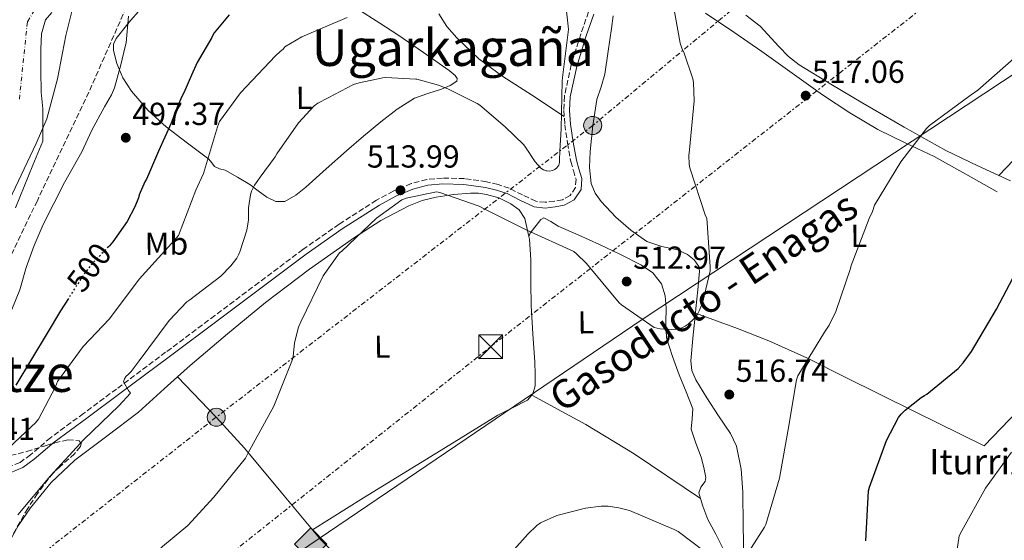
# Model space of a CAD drawing. Units: metres. Extents: x 617326 to 620781, y 4750249 to 4752627.
# Drawn here: x 619399 to 619709, y 4750989 to 4751153 of the extents above; entities that cross this region are included whole.
import ezdxf
from ezdxf.enums import TextEntityAlignment as Align

# ---------------------------------------------------------------- set-up
doc = ezdxf.new("R2010")
doc.units = ezdxf.units.M
doc.header["$MEASUREMENT"] = 0
for name, pattern in [('DGN Style 3', [2.435890702152634, 1.739921930109024, -0.6959687720436097]), ('DGN Style 4', [2.7856150101045474, 1.391937544087219, -0.6959687720436097, 0.001739921930109024, -0.6959687720436097]), ('DGN Style 5', [1.217945351076317, 0.5219765790327072, -0.6959687720436097]), ('DGN Style 7', [3.4798438602180486, 1.565929737098122, -0.6959687720436097, 0.5219765790327072, -0.6959687720436097])]:
    doc.linetypes.add(name, pattern=pattern)
for name, color, linetype, lineweight in [('Camino', 7, 'DGN Style 3', 0), ('Cauce permanente', 151, 'Continuous', 13), ('Cauce permanente (área)', 142, 'Continuous', 13), ('Cota de curva de nivel directora', 7, 'Continuous', 0), ('Cota de punto acotado terreno', 7, 'Continuous', 0), ('Curva de nivel directora', 30, 'Continuous', 30), ('Curva de nivel directora no vista', 30, 'DGN Style 5', 30), ('Curva de nivel intermedia', 30, 'Continuous', 0), ('Depósito de agua a nivel', 4, 'Continuous', 0), ('Eje cauce permanente (área)', 70, 'DGN Style 4', 0), ('Etiqueta de uso rústico', 92, 'Continuous', 0), ('Gasoducto', 7, 'Continuous', 13), ('Límite de Concejo', 7, 'Continuous', 0), ('Línea de cambio de uso (parcela vista)', 92, 'Continuous', 0), ('Línea eléctrica', 6, 'DGN Style 7', 0), ('Margen derecho', 7, 'Continuous', 0), ('Poste tendido eléctrico', 7, 'Continuous', 0), ('Punto acotado terreno (símbolo)', 7, 'Continuous', 0), ('Registro Gasoducto', 7, 'Continuous', 0), ('Texto de Fuente', 4, 'Continuous', 0), ('Texto de Gasoducto', 7, 'Continuous', 0), ('Texto de rotulación de espacio menor sin especificar', 7, 'Continuous', 0), ('Texto de Área (paraje) menor', 7, 'Continuous', 0), ('Torre eléctrica', 7, 'Continuous', 0), ('Transformador', 7, 'Continuous', 0), ('Zona arbolada', 92, 'DGN Style 3', 0)]:
    doc.layers.add(name, color=color, linetype=linetype, lineweight=lineweight)
doc.styles.add('Style-Arial', font='arial.ttf')

# ---------------------------------------------------------------- blocks, each defined once
blk = doc.blocks.new('5PATER')
at = {"layer": 'Punto acotado terreno (símbolo)', "linetype": 'Continuous', "lineweight": 0}
h = blk.add_hatch(color=51, dxfattribs=at)
edge = h.paths.add_edge_path()
edge.add_ellipse((0, 0), major_axis=(-0.1095731443231308, -0.1110710700762829), ratio=0.9994222409660317, start_angle=0, end_angle=360)
blk = doc.blocks.new('5GASO')
at = {"layer": 'Depósito de agua a nivel', "linetype": 'Continuous', "lineweight": 0}
for color, points in [(253, [(0, -0.5090000823999756), (-0.509, -8.239997558519242e-08), (0, 0.5089999176000244), (0.0235, 0.2499999176000244), (0.0234, 0.25), (-0.03160000000000001, 0.2425), (-0.0786, 0.2215), (-0.1176, 0.1855), (-0.1481, 0.135), (-0.1681, 0.07150000000000001), (-0.1746, -0.004), (-0.1681, -0.078), (-0.1481, -0.142), (-0.1166, -0.1935), (-0.0756, -0.23), (-0.0266, -0.252), (0.0294, -0.2595), (0.0295, -0.2595000823999757)]), (253, [(0, -0.5090000823999756), (0.0295, -0.2595000823999757), (0.0294, -0.2595), (0.0784, -0.254), (0.1274, -0.237), (0.1704, -0.212), (0.2024, -0.183), (0.2024, 0.014), (0.0234, 0.014), (0.0234, -0.07100000000000002), (0.1269, -0.07100000000000002), (0.1269, -0.133), (0.1039, -0.15), (0.0779, -0.1635), (0.0509, -0.172), (0.02490000000000001, -0.1745), (-0.0011, -0.172), (-0.0241, -0.1645), (-0.0446, -0.152), (-0.0621, -0.1345), (-0.0786, -0.109), (-0.0901, -0.0775), (-0.09710000000000002, -0.041), (-0.09910000000000002, 0.001), (-0.09710000000000002, 0.0395), (-0.0911, 0.07300000000000001), (-0.0806, 0.1015), (-0.0656, 0.1245), (-0.04760000000000001, 0.142), (-0.0266, 0.155), (-0.0036, 0.1625), (0.0224, 0.165), (0.0549, 0.1595), (0.0829, 0.143), (0.1044, 0.1165), (0.1174, 0.08), (0.1929, 0.099), (0.1849, 0.134), (0.1729, 0.1645), (0.1574, 0.19), (0.1379, 0.2115), (0.1144, 0.2285), (0.08790000000000002, 0.2405), (0.0574, 0.2475000000000001), (0.0234, 0.25), (0.0235, 0.2499999176000244), (0, 0.5089999176000244), (0.509, -8.239997558519242e-08)]), (7, [(0.0295, -0.2595000823999757), (-0.0265, -0.2520000823999757), (-0.0755, -0.2300000823999756), (-0.1165, -0.1935000823999756), (-0.148, -0.1420000823999756), (-0.168, -0.07800008239997559), (-0.1745, -0.004000082399975585), (-0.168, 0.07149991760002442), (-0.148, 0.1349999176000244), (-0.1175, 0.1854999176000244), (-0.0785, 0.2214999176000244), (-0.0315, 0.2424999176000244), (0.0235, 0.2499999176000244), (0.0575, 0.2474999176000244), (0.08800000000000001, 0.2404999176000244), (0.1145, 0.2284999176000244), (0.138, 0.2114999176000244), (0.1575, 0.1899999176000245), (0.173, 0.1644999176000244), (0.185, 0.1339999176000244), (0.193, 0.09899991760002441), (0.1175, 0.07999991760002441), (0.1045, 0.1164999176000244), (0.083, 0.1429999176000244), (0.055, 0.1594999176000245), (0.0225, 0.1649999176000244), (-0.0035, 0.1624999176000244), (-0.0265, 0.1549999176000244), (-0.0475, 0.1419999176000244), (-0.0655, 0.1244999176000244), (-0.0805, 0.1014999176000244), (-0.091, 0.07299991760002442), (-0.097, 0.03949991760002441), (-0.099, 0.0009999176000244148), (-0.097, -0.04100008239997559), (-0.09000000000000001, -0.07750008239997559), (-0.0785, -0.1090000823999756), (-0.062, -0.1345000823999756), (-0.0445, -0.1520000823999756), (-0.024, -0.1645000823999756), (-0.001, -0.1720000823999756), (0.025, -0.1745000823999756), (0.05100000000000001, -0.1720000823999756), (0.078, -0.1635000823999756), (0.104, -0.1500000823999756), (0.127, -0.1330000823999756), (0.127, -0.07100008239997559), (0.0235, -0.07100008239997559), (0.0235, 0.01399991760002442), (0.2025, 0.01399991760002442), (0.2025, -0.1830000823999756), (0.1705, -0.2120000823999756), (0.1275, -0.2370000823999756), (0.0785, -0.2540000823999757)])]:
    blk.add_hatch(color=color, dxfattribs=at).paths.add_polyline_path(points)
at = {"layer": 'Depósito de agua a nivel', "color": 7, "linetype": 'Continuous', "lineweight": 0, "flags": 128}
blk.add_lwpolyline([(0, -0.5090000823999756), (0.509, -8.239997558519242e-08), (0, 0.5089999176000244), (-0.509, -8.239997558519242e-08), (0, -0.5090000823999756)], close=True, dxfattribs=at)
blk = doc.blocks.new('5TME')
at = {"layer": 'Transformador', "color": 7, "linetype": 'Continuous', "lineweight": 0}
for p, q in [((-0.375, 0.375), (0.375, -0.375)), ((0.3723, 0.3776), (-0.3716, -0.3784))]:
    blk.add_line(p, q, dxfattribs=at)
at = {"layer": 'Transformador', "color": 7, "linetype": 'Continuous', "lineweight": 0, "flags": 128}
blk.add_lwpolyline([(-0.375, -0.375), (0.375, -0.375), (0.375, 0.375), (-0.375, 0.375), (-0.3716, -0.3784)], dxfattribs=at)
blk = doc.blocks.new('5PELE')
at = {"layer": 'Transformador', "linetype": 'Continuous', "lineweight": 0}
h = blk.add_hatch(color=9, dxfattribs=at)
edge = h.paths.add_edge_path()
edge.add_arc((-2.000000476837158e-05, 0), 0.2850000000000001, 0, 360)
at = {"layer": 'Transformador', "color": 252, "linetype": 'Continuous', "lineweight": 0}
blk.add_circle((-2.000000476837158e-05, 0), 0.2850000000000001, dxfattribs=at)

msp = doc.modelspace()

# ---------------------------------------------------------------- linework, layer by layer
at = {"layer": 'Camino', "color": 7, "linetype": 'DGN Style 3', "lineweight": 0}
msp.add_polyline3d([(619578.1000000013, 4751155.220000001, 511.0700000000071), (619575.6499999971, 4751148.28, 510.6000000000058), (619572.6599999988, 4751138.600000001, 510.3699999999955), (619570.5300000008, 4751128.760000001, 510.350000000006), (619570.3099999973, 4751124.279999999, 510.350000000006), (619570.6600000004, 4751119.800000002, 510.350000000006), (619571.4899999974, 4751113.980000001, 510.350000000006), (619572.52, 4751108.210000001, 510.350000000006), (619573.3500000016, 4751105.41, 510.350000000006), (619574.1799999987, 4751102.640000001, 510.350000000006), (619573.9999999999, 4751100.080000001, 510.300000000003), (619572.3199999989, 4751097.590000001, 510.2200000000012), (619569.8700000013, 4751096.200000001, 510.1699999999981), (619567.3999999971, 4751095.800000001, 510.1499999999942), (619564.4499999988, 4751095.420000001, 511.0099999999947), (619561.5100000018, 4751095.730000001, 512.070000000007), (619557.3399999987, 4751097.740000002, 512.6600000000036), (619553.1900000002, 4751099.830000001, 513.1000000000059), (619549.6599999988, 4751100.970000001, 513.3800000000048), (619546.0199999998, 4751101.880000001, 513.550000000003), (619539.1099999986, 4751102.840000002, 513.479999999996), (619532.1999999996, 4751103.029999999, 513.4199999999983), (619527.2399999975, 4751102.570000002, 513.479999999996), (619522.3400000002, 4751101.300000002, 513.550000000003), (619516.7099999998, 4751098.960000001, 513.6000000000058), (619511.4599999995, 4751096.050000001, 513.6100000000006), (619499.699999998, 4751088.520000001, 513.0500000000029), (619488.2899999995, 4751080.57, 512.3300000000019), (619474.4699999995, 4751070.190000001, 512.0899999999965), (619460.6400000004, 4751059.83, 511.8200000000071), (619445.1900000006, 4751048.27, 511.0599999999977), (619429.73, 4751036.730000001, 509.9600000000063), (619419.3699999999, 4751029.060000001, 508.9600000000065), (619408.9899999975, 4751021.430000001, 507.7899999999935), (619402.7199999979, 4751016.060000001, 506.6399999999995), (619399.4299999998, 4751013.680000001, 506.1000000000058), (619395.7499999985, 4751012.150000001, 505.8699999999955)], dxfattribs=at)
at = {"layer": 'Cauce permanente', "color": 151, "linetype": 'Continuous', "lineweight": 13}
msp.add_polyline3d([(619409.3600000005, 4751155.08, 491.3800000000047), (619407.4199999999, 4751152.76, 491.3699999999953), (619406.1399999997, 4751148.310000001, 491.3899999999995), (619405.9100000003, 4751143.52, 491.3999999999942), (619405.9800000006, 4751136.75, 491.4100000000035), (619406.0999999996, 4751130, 491.4100000000035), (619406.54, 4751124.74, 491.4100000000035), (619406.6200000001, 4751119.119999999, 491.3899999999995), (619406.5999999996, 4751114.630000001, 491.3800000000047), (619403.3899999997, 4751107.09, 491.3999999999942), (619398.0099999999, 4751093.699999999, 492.8800000000047)], dxfattribs=at)
at = {"layer": 'Cauce permanente (área)', "color": 142, "linetype": 'Continuous', "lineweight": 13}
msp.add_polyline3d([(619409.3600000005, 4751155.08, 491.3800000000047), (619407.4199999999, 4751152.76, 491.3699999999953), (619406.1399999997, 4751148.310000001, 491.3899999999995), (619405.9100000003, 4751143.52, 491.3999999999942), (619405.9800000006, 4751136.75, 491.4100000000035), (619406.0999999996, 4751130, 491.4100000000035), (619406.54, 4751124.74, 491.4100000000035), (619406.6200000001, 4751119.119999999, 491.3899999999995), (619406.5999999996, 4751114.630000001, 491.3800000000047), (619403.3899999997, 4751107.09, 491.3999999999942), (619398.0099999999, 4751093.699999999, 492.8800000000047)], dxfattribs=at)
at = {"layer": 'Curva de nivel directora', "color": 30, "linetype": 'Continuous', "lineweight": 30, "flags": 128}
for points, elevation in [([(619465.1799999999, 4751154.279999999), (619460.3999999989, 4751148.66), (619459.9400000006, 4751147.750000001), (619459.6500000001, 4751147.17), (619455.0399999989, 4751139.34), (619453.3400000002, 4751135.37), (619450.9100000006, 4751129.810000001), (619450.3299999994, 4751128.83), (619448.7999999983, 4751125.33), (619446.8699999994, 4751120.289999999), (619442.8999999998, 4751111.51), (619439.129999999, 4751102.680000001), (619438.6500000006, 4751101.880000001), (619436.8800000004, 4751097.760000001), (619436.6199999988, 4751096.830000001), (619435.5100000001, 4751093.960000001), (619433.0400000003, 4751089.350000001), (619428.57, 4751083.029999999), (619427.5300000005, 4751081.770000001), (619427.1999999997, 4751081.430000001)], 500.0000000000004), ([(619665.230000001, 4750989.039999999), (619666.1200000005, 4751004.699999999), (619666.4299999991, 4751005.929999999), (619671.8099999991, 4751020.5), (619675.5599999996, 4751027.779999999), (619676.38, 4751028.850000001), (619677.5999999981, 4751030.090000001), (619682.6399999985, 4751034.060000001), (619683.7299999993, 4751034.670000001), (619684.4400000002, 4751035.12), (619694.2599999993, 4751043.189999999), (619695.8799999997, 4751044.930000001), (619698.4399999991, 4751048.480000002), (619706.3699999994, 4751061.820000002), (619713.5299999987, 4751075.539999999)], 525.0000000000001), ([(619414.6000000001, 4751065.180000001), (619412.1399999991, 4751061.310000001), (619407.9799999994, 4751054.310000001), (619398.0799999998, 4751037.95)], 500.0000000000003)]:
    msp.add_lwpolyline(points, dxfattribs=dict(at, elevation=elevation))
at = {"layer": 'Curva de nivel directora no vista', "color": 30, "linetype": 'DGN Style 5', "lineweight": 30, "elevation": 500.000000000001, "flags": 128}
msp.add_lwpolyline([(619427.1999999997, 4751081.430000001), (619421.5699999994, 4751075.580000001), (619419.7999999991, 4751073.200000001), (619416.6799999988, 4751068.460000002), (619414.6000000001, 4751065.180000001)], dxfattribs=at)
at = {"layer": 'Curva de nivel intermedia', "color": 30, "linetype": 'Continuous', "lineweight": 0, "flags": 128}
for points, elevation in [([(619398.7000000011, 4750997.189999999), (619408.9200000004, 4751009.310000001), (619419.4800000016, 4751020.909999999), (619430.4200000007, 4751031.45), (619434.0900000008, 4751035.470000001), (619433.4900000017, 4751036.3), (619431.9400000006, 4751038.949999999), (619432.2100000011, 4751039.91), (619432.8100000002, 4751040.730000001), (619433.3900000012, 4751041.329999999), (619434.300000001, 4751042.25), (619436.8899999993, 4751045.640000001), (619446.2700000004, 4751058.310000001), (619451.8800000006, 4751064.180000001), (619452.7900000003, 4751064.759999999), (619462.4800000021, 4751072.230000001), (619465.7200000009, 4751075.460000001), (619467.5100000012, 4751077.820000002), (619468.1000000013, 4751078.909999999), (619468.5300000005, 4751079.819999999), (619470.7000000009, 4751086.63), (619471.2700000008, 4751089.869999998), (619471.2500000007, 4751091.119999998), (619471.2500000007, 4751093.689999999), (619471.8099999995, 4751097.759999999), (619472.1800000005, 4751098.869999999), (619473.1300000005, 4751100.79), (619474.150000002, 4751102.31), (619474.9100000019, 4751103.329999999), (619479.6399999993, 4751109.750000001), (619480.1500000012, 4751110.67), (619486.9400000017, 4751120.41), (619491.9000000015, 4751125.770000001), (619493.0199999991, 4751126.539999999), (619496.24, 4751128.210000001), (619504.2599999999, 4751132.390000001), (619505.99, 4751132.970000001), (619513.4199999997, 4751134.539999999), (619514.3499999995, 4751134.609999998), (619523.8500000013, 4751134.149999999), (619524.0900000003, 4751134.119999998), (619530.9900000005, 4751132.220000001), (619533.8800000005, 4751131.099999999), (619543.1100000017, 4751126.430000001), (619543.9000000008, 4751125.899999999), (619551.8700000015, 4751119.149999999), (619557.7200000009, 4751113.499999999), (619558.2999999998, 4751112.759999999), (619561.3200000018, 4751108.15), (619563.13, 4751106.09), (619563.9500000004, 4751105.630000001), (619564.7999999997, 4751105.32), (619565.0099999999, 4751105.269999999), (619565.8200000012, 4751105.24), (619566.7700000012, 4751105.369999999), (619567.5300000011, 4751105.74), (619568.1400000014, 4751106.230000001), (619568.7200000002, 4751107.029999998), (619568.9400000017, 4751107.890000001), (619568.9400000017, 4751108.779999998), (619569.1200000005, 4751111.500000001), (619569.5200000005, 4751118.550000001), (619569.7800000019, 4751133.619999997), (619569.9600000008, 4751134.659999999), (619571.8400000005, 4751149.77), (619571.7000000019, 4751150.75), (619569.980000001, 4751165.869999999)], 510), ([(619500.5499999995, 4751080.09), (619511.4900000007, 4751090.419999998), (619519.3700000019, 4751096.179999999), (619520.74, 4751096.659999999), (619530.2800000019, 4751098.710000001), (619531.3300000001, 4751098.519999999), (619543.7199999997, 4751094.23), (619545.0600000009, 4751093.460000001), (619558.7300000011, 4751086.679999999), (619573.4400000009, 4751079.96), (619574.3700000008, 4751079.249999999), (619577.5100000012, 4751076.149999999), (619587.7800000019, 4751063.769999999), (619588.4200000011, 4751063.189999999), (619598.6900000018, 4751056.019999999), (619600.6100000017, 4751055.640000002), (619604.100000001, 4751055.409999999), (619606.0800000012, 4751055.569999999), (619607.1699999998, 4751055.859999998), (619608.4800000018, 4751056.5), (619609.4400000008, 4751057.140000001), (619611.0800000014, 4751058.640000001), (619612.3200000019, 4751060.21), (619613.0300000005, 4751061.52), (619613.9900000016, 4751064.119999999), (619616.2900000016, 4751073.88), (619616.3200000006, 4751075.159999999), (619615.240000001, 4751090.390000001), (619614.9200000014, 4751091.119999998), (619609.9300000003, 4751106.289999999), (619609.7300000014, 4751107.350000001), (619609.6399999997, 4751110.130000001), (619609.8000000007, 4751111.890000001), (619611.3300000017, 4751127.319999999), (619611.1399999994, 4751133.109999998), (619610.9200000004, 4751134.230000001), (619608.0400000016, 4751142.55), (619607.5300000019, 4751143.54), (619606.9200000018, 4751145.429999999), (619604.6799999998, 4751157.65)], 515.0000000000001), ([(619396.8400000016, 4751061.720000001), (619399.3099999991, 4751067.869999997), (619401.360000001, 4751074.869999998), (619403.8100000008, 4751081.829999999), (619406.6500000019, 4751088.429999999), (619413.400000002, 4751101.65), (619418.8300000012, 4751111.220000002), (619422.0200000008, 4751118.07), (619425.8400000008, 4751125.220000001), (619425.9800000016, 4751125.459999999), (619428.1400000007, 4751129.189999999), (619429.0800000017, 4751131.390000001), (619431.1100000013, 4751138.649999999), (619432.4300000002, 4751144.4), (619432.7400000007, 4751145.509999999), (619433.530000002, 4751153.859999999)], 495), ([(619502.2800000017, 4751153.490000002), (619488.01, 4751147.449999999), (619482.6600000013, 4751144.310000001), (619482.1500000017, 4751143.54), (619481.1300000001, 4751142.769999999), (619479.7199999997, 4751141.4), (619468.7100000015, 4751129.850000001), (619462.1500000014, 4751120.819999999), (619461.5099999999, 4751119.09), (619457.0599999996, 4751104.439999999), (619454.6600000013, 4751099.189999999), (619449.1900000017, 4751084.980000001), (619447.94, 4751083.480000001), (619436.8700000015, 4751071.220000001), (619427.5599999996, 4751058.739999999), (619419.2699999993, 4751050.140000001), (619411.2000000003, 4751039.13), (619410.560000001, 4751037.4), (619405.2500000002, 4751027.289999999)], 505.0000000000001), ([(619711.7800000008, 4751140.63), (619700.4500000007, 4751130.609999999), (619698.020000001, 4751128.949999998), (619685.3200000006, 4751119.569999999), (619684.3600000017, 4751118.609999998), (619676.2300000002, 4751108.179999999), (619667.9700000011, 4751094.550000002), (619667.3299999997, 4751092.56), (619666.2800000014, 4751090.32), (619660.6800000002, 4751075.539999999), (619660.4800000011, 4751074.609999999), (619655.880000001, 4751061.140000001), (619653.730000001, 4751056.819999999), (619652.230000001, 4751054.550000001), (619643.8400000002, 4751040.849999999), (619643.5200000006, 4751039.640000001), (619640.900000001, 4751023.989999999), (619638.1800000007, 4751008.759999998), (619633.7900000009, 4750994.16), (619633.4400000023, 4750993.359999998), (619625.2800000014, 4750980.56)], 520), ([(619392.9000000008, 4750939.289999999), (619405.3500000008, 4750949.779999998), (619407.2999999999, 4750951.029999998), (619419.550000001, 4750960.659999999), (619423.0100000009, 4750964.15), (619433.8899999997, 4750976.25), (619444.2300000018, 4750987.249999999), (619452.1300000009, 4750993.81), (619460.3200000006, 4751002.739999999), (619470.2400000005, 4751015.029999998), (619471.0400000006, 4751016.439999999), (619479.2400000015, 4751031.380000001), (619485.0300000006, 4751046.01), (619485.2499999997, 4751046.929999999), (619485.7300000002, 4751051.220000001), (619486.9500000007, 4751056.150000001), (619487.7199999995, 4751057.81), (619494.7200000001, 4751072.28), (619499.85, 4751079.509999999), (619500.5499999995, 4751080.09)], 515.0000000000001), ([(619405.2500000002, 4751027.289999999), (619404.2900000014, 4751026.099999999), (619403.0100000006, 4751024.949999998), (619392.0000000001, 4751014.65)], 505.0000000000001), ([(619702.8500000013, 4751005.619999998), (619711.07, 4751016.880000001)], 530.0000000000001), ([(619692.2499999999, 4750974.929999999), (619694.6500000004, 4750990.609999998), (619695.4200000014, 4750992.119999999), (619702.8500000013, 4751005.619999998)], 530.0000000000001), ([(619618.7500000002, 4750982.49), (619606.24, 4750991.99), (619605.0300000008, 4750992.600000001), (619590.9800000006, 4750998.519999999), (619587.6800000013, 4750999.410000001), (619584.2300000002, 4750999.889999999), (619582.1100000013, 4750999.889999999), (619577.1200000001, 4750999.25), (619568.100000001, 4750996.95), (619563.0400000006, 4750994.71), (619561.8300000014, 4750993.81), (619559.070000001, 4750991.09), (619548.7100000009, 4750979.539999999)], 520)]:
    msp.add_lwpolyline(points, dxfattribs=dict(at, elevation=elevation))
at = {"layer": 'Eje cauce permanente (área)', "color": 70, "linetype": 'DGN Style 4', "lineweight": 0}
msp.add_polyline3d([(619729.2300000006, 4751710.949999999, 497.3899999999995), (619694.9900000002, 4751712.9, 497.2599999999948), (619671.5999999996, 4751709.279999999, 497.1199999999953), (619658.7999999998, 4751703.430000001, 497.0500000000029), (619645.4400000004, 4751684.220000001, 497.0899999999965), (619636.7199999997, 4751676.52, 496.9600000000065), (619620.0199999996, 4751653.119999999, 496.0899999999965), (619608.3300000001, 4751619.699999999, 495.179999999993), (619593.2999999998, 4751582.939999999, 494.8999999999942), (619566.6100000005, 4751499.91, 495.2899999999936), (619551.8600000005, 4751448.390000001, 495.1199999999953), (619534.9000000004, 4751384.52, 492.1499999999942), (619521.25, 4751335.779999999, 491.3500000000058), (619514.29, 4751322.130000001, 491.7400000000052), (619485.75, 4751288.939999999, 491.6100000000006), (619447.3399999999, 4751247.439999999, 491.1900000000023), (619427.29, 4751218.470000001, 490.7700000000041), (619418.9800000006, 4751198.880000001, 490.1900000000023), (619415.6399999997, 4751179.109999999, 490.0599999999977), (619413.4100000003, 4751167.41, 490.3500000000058), (619407.0099999999, 4751160.730000001, 490.0800000000018), (619401.7199999997, 4751152.09, 490.0899999999965), (619399.2100000001, 4751127.859999999, 489.9900000000052)], dxfattribs=at)
at = {"layer": 'Gasoducto', "color": 7, "linetype": 'Continuous', "lineweight": 13}
msp.add_polyline3d([(620732.6900000012, 4752321.189999999, 510.7299999999959), (620523.6657508742, 4751985.694534537, 506.7544000000053), (620513.3586745699, 4751969.151107749, 506.5583999999944), (620452.9800000007, 4751872.239999999, 505.4100000000035), (620337.9703515358, 4751789.274794031, 511.2027999999991), (620262.579999999, 4751734.890000001, 515), (620107.9744381297, 4751552.685913081, 520.9802000000054), (620004.0500000013, 4751430.21, 525), (619968.4310253595, 4751387.527729752, 525.0662000000011), (619815.6499999979, 4751204.45, 525.3500000000058), (619594.9799999996, 4751058.609999999, 515), (619351.4710411759, 4750893.556274323, 511.334600000002), (619281.8732073187, 4750846.381904095, 510.2869999999967), (619184.4100000004, 4750780.32, 508.820000000007), (618978.2899999988, 4750612.17, 510.4400000000023), (618957.1179677005, 4750590.276989756, 510.1598999999987), (618914.5956246537, 4750546.306619851, 509.5972000000039), (618824.1200000015, 4750452.75, 508.3999999999942), (618791.5537616183, 4750436.181960967, 507.5660999999964), (618725.7339179064, 4750402.696185707, 505.8806999999942), (618496.0799999975, 4750285.86, 500), (618476.9899999991, 4750273.529999998, 499.5599999999977)], dxfattribs=at)
at = {"layer": 'Límite de Concejo', "color": 7, "linetype": 'Continuous', "lineweight": 0}
msp.add_polyline3d([(619475.0100000016, 4751267.83, 492.68), (619463.0599999987, 4751253.16, 492.73), (619453.4800000006, 4751240.199999999, 492.79), (619446.4800000006, 4751230.619999999, 493.05), (619440.0399999992, 4751219.140000001, 493.48), (619436.0500000007, 4751210.9, 492.48), (619432.4800000006, 4751201.4, 492.36), (619427.25, 4751187.41, 492.5), (619419.620000001, 4751167.51, 491.09), (619416.3099999987, 4751157.890000001, 491.67), (619413.7699999996, 4751147.779999999, 492.13), (619411.1900000013, 4751134.230000001, 492.25), (619407.8299999982, 4751121.689999999, 491.69), (619404.4699999989, 4751113.850000001, 491.09), (619394.1000000016, 4751091.970000001, 491.72)], dxfattribs=at)
at = {"layer": 'Línea de cambio de uso (parcela vista)', "color": 92, "linetype": 'Continuous', "lineweight": 0, "extrusion": (0.316959059899189, -0.3549295246343575, 0.8795237273039604), "elevation": -1489424.429465732, "flags": 128}
msp.add_lwpolyline([(3626856.138079994, 2754006.935270637), (3626869.422790516, 2754008.106465366), (3626882.712254739, 2754008.763558536), (3626904.697319704, 2754007.305660057), (3626926.679684692, 2754005.002118868)], dxfattribs=at)
at = {"layer": 'Línea de cambio de uso (parcela vista)', "color": 92, "linetype": 'Continuous', "lineweight": 0, "elevation": 514.3300000000017, "flags": 128}
msp.add_lwpolyline([(619559.3499999996, 4751084.640000001), (619559.3546000002, 4751084.6513)], dxfattribs=at)
at = {"layer": 'Línea de cambio de uso (parcela vista)', "color": 92, "linetype": 'Continuous', "lineweight": 0, "extrusion": (0.04190480357094371, -0.0279365260258328, 0.9987309637491413), "elevation": -106243.2867679375, "flags": 128}
msp.add_lwpolyline([(4296772.851011544, 2117167.840197071), (4296772.851011544, 2117167.836225925)], dxfattribs=at)
at = {"layer": 'Línea de cambio de uso (parcela vista)', "color": 92, "linetype": 'Continuous', "lineweight": 0, "extrusion": (0.07921834972808872, 0.04987824082214649, 0.9956086651686226), "elevation": 286562.8886450458, "flags": 128}
msp.add_lwpolyline([(3690372.044363729, -3042159.573639931), (3690372.044363729, -3042159.570435246)], dxfattribs=at)
at = {"layer": 'Línea de cambio de uso (parcela vista)', "color": 92, "linetype": 'Continuous', "lineweight": 0}
for points in [[(619479.79, 4751095.67, 511.2700000000041), (619476.9600000001, 4751097.01, 510.7899999999936), (619474.2999999998, 4751099.050000001, 509.7200000000012), (619471.6500000004, 4751101.050000001, 508.6199999999953), (619467.8200000003, 4751103.350000001, 507.5899999999965), (619463.9100000003, 4751105.529999999, 506.570000000007), (619462.0999999996, 4751105.949999999, 506.0200000000041), (619460.5199999996, 4751106.680000001, 505.6100000000006), (619459.6500000004, 4751107.800000001, 505.4799999999959), (619458.79, 4751108.92, 505.3500000000058), (619452.0700000003, 4751114.01, 502.7899999999936), (619445.3499999996, 4751119.09, 500.2299999999959), (619439.6699999999, 4751124.25, 498.4900000000052), (619434.4100000003, 4751130.289999999, 497.7400000000052), (619431.7599999999, 4751134.480000001, 495.9900000000052), (619430.6699999999, 4751137.07, 495), (619429.8600000005, 4751139, 494.3800000000047), (619428.7800000003, 4751143.100000001, 493.7400000000052), (619428.8300000001, 4751145.15, 493.6900000000023), (619429.6100000005, 4751146.930000001, 493.7899999999936), (619433.2999999998, 4751151.480000001, 495), (619434.2100000001, 4751152.600000001, 495.4799999999959), (619439.0099999999, 4751158.07, 497.929999999993)], [(619505.2400000002, 4751156.300000001, 503.9700000000012), (619512.5499999998, 4751151.67, 503.9499999999971), (619518.1399999997, 4751148.029999999, 505.2700000000041), (619526.2400000002, 4751142.5, 508.25), (619534.25, 4751136.880000001, 510.4700000000012), (619536.1900000004, 4751135.210000001, 510.6600000000035), (619536.8200000003, 4751134.27, 510.7100000000065), (619536.7400000002, 4751133.49, 510.7299999999959), (619534.6299999999, 4751132.07, 510.6499999999942), (619531.9400000004, 4751130.930000001, 510.6000000000058), (619527.6100000005, 4751129.65, 510.6900000000023), (619523.4299999997, 4751128.119999999, 510.7899999999936), (619517.9500000002, 4751124.640000001, 510.9499999999971), (619512.8099999996, 4751120.689999999, 511.1100000000006), (619507.3700000001, 4751116.180000001, 511.429999999993), (619501.9900000002, 4751111.600000001, 511.75), (619495.6200000001, 4751105.9, 511.8399999999965), (619489.25, 4751100.15, 511.75), (619486.0700000003, 4751097.619999999, 511.6600000000035), (619482.6600000003, 4751095.67, 511.5), (619479.79, 4751095.67, 511.2700000000041)], [(619531.0300000003, 4751154.59, 505.7799999999989), (619533.6100000005, 4751150.699999999, 506.0899999999965), (619536.6799999997, 4751147.060000001, 506.3800000000047), (619543.6500000004, 4751140.470000001, 506.5899999999965), (619551.2100000001, 4751134.9, 507.2700000000041), (619560.1699999999, 4751129.199999999, 508.8699999999953), (619570.4600000001, 4751122.4, 510.3500000000058)], [(619611.7298999997, 4751060.57, 515.5124999999971), (619611.8799999999, 4751062, 515.529999999999), (619612.4600000001, 4751067.859999999, 515.3699999999953), (619613.0300000003, 4751073.720000001, 515.1499999999943), (619612.79, 4751075.25, 515.0599999999977), (619611.3300000001, 4751077.279999999, 514.8899999999994), (619609.25, 4751078.960000001, 514.6999999999971), (619606.1200000001, 4751080.460000001, 514.320000000007), (619601.1299999999, 4751081.49, 513.6199999999953), (619596.4500000002, 4751083.119999999, 513.1600000000036), (619591.4299999997, 4751086.619999999, 513.0200000000041), (619586.7199999997, 4751090.74, 512.9100000000036), (619582.0899999999, 4751095.630000001, 512.7100000000064), (619580.2400000002, 4751098.32, 512.6100000000006), (619578.9800000006, 4751101.359999999, 512.5200000000041), (619578.3700000001, 4751106.359999999, 512.4799999999959), (619578.6600000003, 4751111.350000001, 512.4600000000064), (619579.4199999999, 4751119.560000001, 512.0500000000029), (619580.7100000001, 4751127.730000001, 511.75), (619582.0499999998, 4751131.699999999, 511.8099999999977), (619583.2699999996, 4751135.67, 511.8800000000047), (619584.3099999996, 4751142.859999999, 511.9400000000023), (619585.3200000003, 4751150.07, 512.1399999999994), (619585.8700000001, 4751154.02, 512.5)], [(619614.8899999997, 4751154.800000001, 515.3999999999943), (619623.7599999999, 4751148.869999999, 516.1999999999971), (619632.5499999998, 4751142.84, 517), (619642.0800000001, 4751136.01, 517.3399999999965), (619651.6200000001, 4751129.199999999, 517.7700000000041), (619660.1900000004, 4751123.5, 518.9600000000064), (619669.0300000003, 4751118.26, 520.1999999999971), (619677.8799999999, 4751114.039999999, 521.0599999999977), (619686.7599999999, 4751109.810000001, 521.8699999999953), (619696.6600000003, 4751104.279999999, 522.6000000000058), (619706.5300000003, 4751098.74, 523.3999999999943)], [(619627.5599999996, 4751154.230000001, 516.4900000000052), (619632.0800000001, 4751150.779999999, 516.8399999999965), (619637.9299999997, 4751144.350000001, 517.4700000000012), (619640.9400000004, 4751141.24, 517.779999999999), (619644.3300000001, 4751138.609999999, 518.0899999999965), (619654.2599999999, 4751132.51, 518.8300000000017), (619664.29, 4751126.58, 519.6300000000047), (619677.3200000003, 4751119.050000001, 520.8800000000047), (619690.4000000004, 4751111.67, 522.25), (619700.4900000002, 4751106.83, 523.2700000000041), (619710.6900000004, 4751102.189999999, 524.3000000000029)], [(619448.9006000003, 4751040.5493, 513.5213999999978), (619452.8399999999, 4751044.09, 513.7400000000052), (619464.6200000001, 4751054.100000001, 514.1699999999983), (619476.5800000001, 4751063.930000001, 514.3800000000047), (619490.3700000001, 4751074.380000001, 514.3999999999943), (619504.5499999998, 4751084.34, 514.4400000000023), (619512.8600000005, 4751089.66, 514.6600000000036), (619521.6399999997, 4751094.32, 514.8899999999994), (619525.8399999999, 4751095.930000001, 514.9400000000023), (619530.2100000001, 4751097.01, 514.9499999999971), (619535.6200000001, 4751097.880000001, 514.9100000000036), (619541.0300000003, 4751098.289999999, 514.7599999999948), (619543.5300000003, 4751098.24, 514.4499999999971), (619546.0199999996, 4751097.91, 514.1900000000023), (619549.9400000004, 4751096.82, 514.25), (619553.7000000002, 4751094.960000001, 514.3099999999977), (619556.3300000001, 4751093.01, 514.3099999999977), (619558.0499999998, 4751090.359999999, 514.3099999999977), (619559.3546000002, 4751084.6513, 514.3274999999994)], [(619559.3546000002, 4751084.6513, 514.3300000000017), (619559.79, 4751085.720000001, 514.3300000000017), (619563.1100000005, 4751089.970000001, 513.3500000000058), (619564.0800000001, 4751090.49, 513.3500000000058), (619566.2800000003, 4751089.369999999, 513.3500000000058), (619568.5499999998, 4751087.92, 513.3500000000058), (619575.0800000001, 4751085.029999999, 513.2100000000064), (619581.5999999996, 4751082.100000001, 513.029999999999), (619588.2000000002, 4751078.970000001, 513), (619594.7199999997, 4751075.640000001, 513.1000000000058), (619598.3399999999, 4751073.230000001, 513.25), (619601.0599999996, 4751069.75, 513.4199999999983), (619602.1699999999, 4751066.029999999, 513.4600000000064), (619602.5300000003, 4751062.26, 513.5500000000029), (619602.3799999999, 4751057.539999999, 513.8899999999994), (619602.6600000003, 4751052.850000001, 514.3099999999977), (619604.5199999996, 4751046.960000001, 514.8699999999953), (619606.6299999999, 4751041.199999999, 515.4700000000012), (619608.7999999998, 4751035.869999999, 516.4400000000023), (619610.9100000003, 4751030.52, 517.320000000007), (619610.6799999997, 4751027.33, 517.4600000000064), (619610.3399999999, 4751024.119999999, 517.5800000000017), (619611.8600000005, 4751019.699999999, 517.8500000000058), (619613.4699999997, 4751015.279999999, 518.1499999999943), (619614.3499999996, 4751012.109999999, 518.4499999999971), (619615.0099999999, 4751008.949999999, 518.7299999999959), (619614.7300000006, 4751007.710000001, 518.8000000000029), (619613.4000000004, 4751005.91, 518.8899999999994), (619612.7699999996, 4751004.08, 518.9900000000052), (619613.2767000003, 4751002.3522, 519.1062999999995)], [(619559.3546000002, 4751084.6513, 514.3274999999994), (619559.54, 4751083.84, 514.3300000000017), (619559.9699999997, 4751077.300000001, 514.3800000000047), (619559.9900000002, 4751070.140000001, 515.1499999999943), (619560.0999999996, 4751062.960000001, 516.0399999999936), (619560.6200000001, 4751054.07, 516.3399999999965), (619561.1900000004, 4751045.17, 516.6199999999953), (619561.3300000001, 4751041.430000001, 516.7899999999936), (619561.3099999996, 4751037.680000001, 517), (619560.6299999999, 4751035.220000001, 517.4799999999959), (619558.8799999999, 4751033.27, 517.8999999999943), (619554.2300000006, 4751030.810000001, 517.7200000000012), (619549.5999999996, 4751028.529999999, 517.5099999999948), (619534.4800000006, 4751019.16, 517.4700000000012), (619519.3300000001, 4751009.850000001, 517.4499999999971), (619507.3300000001, 4751002.58, 517.4499999999971), (619491.3526999997, 4750992.4417, 518.9397000000026)], [(619611.7298999997, 4751060.57, 515.5099999999948), (619624.9600000001, 4751055.699999999, 516.1999999999971), (619634.79, 4751051.890000001, 517.320000000007), (619646.9000000004, 4751046.42, 518.7200000000012), (619658.7199999997, 4751040.439999999, 520.5899999999965), (619680.5800000001, 4751029.65, 524.9700000000012), (619702.4299999997, 4751018.869999999, 529.3500000000058), (619713.0899999999, 4751029.84, 528.9700000000012), (619720.3499999996, 4751037.17, 529.029999999999), (619732.04, 4751048.980000001, 529.1600000000036), (619747.3304000003, 4751065.2904, 529.75)], [(619626.9100000003, 4750983.480000001, 520.4600000000064), (619626.7100000001, 4750993.880000001, 519.8399999999965), (619626.5899999999, 4751004.279999999, 519.179999999993), (619626.0899999999, 4751011.560000001, 518.6999999999971), (619624.6100000005, 4751018.74, 518.2200000000012), (619622.7300000006, 4751022.800000001, 517.9100000000036), (619618.9800000006, 4751028.310000001, 517.3999999999943), (619615.3300000001, 4751033.91, 516.8699999999953), (619611.8799999999, 4751039.59, 516.1300000000047), (619610.5700000003, 4751042.529999999, 515.7400000000052), (619610.2100000001, 4751045.619999999, 515.4700000000012), (619611.0199999996, 4751053.810000001, 515.429999999993), (619611.7298999997, 4751060.57, 515.5124999999971)], [(619341.6551000001, 4750943.9759, 512.0838999999978), (619345.6100000005, 4750947.07, 512.2700000000041), (619351.1399999997, 4750951.619999999, 512.3000000000029), (619356.6799999997, 4750956.16, 512.1999999999971), (619360.8399999999, 4750959.15, 512.1100000000006), (619365.1900000004, 4750961.92, 512.0099999999948), (619368.1299999999, 4750963.600000001, 511.9499999999971), (619371.2699999996, 4750964.800000001, 511.8800000000047), (619374.9400000004, 4750965.27, 511.8600000000006), (619378.6299999999, 4750965.57, 511.8800000000047), (619381.0999999996, 4750965.980000001, 511.9100000000035), (619383.5599999996, 4750966.59, 511.9499999999971), (619385.1799999997, 4750967.380000001, 512.0200000000041), (619386.3099999996, 4750968.699999999, 512.070000000007), (619388.8700000001, 4750974.560000001, 512.0099999999948), (619391.4299999997, 4750980.41, 511.9499999999971), (619398.79, 4750993.689999999, 511.8500000000058), (619402.7199999997, 4750999.41, 512.070000000007), (619409.1699999999, 4751007.300000001, 511.9199999999983), (619416.6100000005, 4751014.33, 511.820000000007), (619426.6500000004, 4751021.91, 512.3300000000017), (619436.6399999997, 4751029.49, 512.8399999999965), (619444.7300000006, 4751036.800000001, 513.2899999999936), (619448.9006000003, 4751040.5493, 513.5213999999978)], [(619448.9006000003, 4751040.5493, 513.5200999999943), (619461.0899999999, 4751027.859999999, 515.179999999993), (619469.9900000002, 4751018.17, 516.3000000000029), (619481.9100000003, 4751003.74, 517.8099999999977), (619491.3526999997, 4750992.4417, 518.9342999999935)], [(619560.2599999999, 4751034.800000001, 517.570000000007), (619569.7599999999, 4751029.65, 518.4600000000064), (619577.25, 4751025.59, 519.429999999993), (619592.4400000004, 4751016.41, 520.0800000000017), (619613.2767000003, 4751002.3522, 519.1002000000008)], [(619613.2767000003, 4751002.3522, 519.1062999999995), (619613.9900000002, 4750999.92, 519.2700000000041), (619615.6500000004, 4750995.76, 519.5599999999977), (619618.1299999999, 4750991.140000001, 519.7200000000012), (619620.4500000002, 4750986.480000001, 519.8800000000047)], [(619491.3526999997, 4750992.4417, 518.9342999999935), (619493.9199999999, 4750989.369999999, 519.2400000000052), (619514.6399999997, 4750968.680000001, 521.3000000000029), (619529.7199999997, 4750954.119999999, 520), (619535.7100000001, 4750948.34, 519.9600000000064), (619542.5899999999, 4750942.08, 520.8300000000017), (619545.8200000003, 4750938.74, 521.5399999999936), (619548.0694000004, 4750935.5294, 522.2256000000052)]]:
    msp.add_polyline3d(points, dxfattribs=at)
at = {"layer": 'Línea eléctrica', "color": 6, "linetype": 'DGN Style 7', "lineweight": 0}
for points in [[(619351.4710411759, 4750893.556274323, 514.2388999999966), (619403.2500000002, 4750935.260000001, 515.1199999999953), (619547.339999999, 4751050.03, 516.3099999999977), (619722.3500000014, 4751187.300000002, 519.3099999999977), (619968.4310253595, 4751387.527729752, 525.2130999999936), (620016.6599999999, 4751426.770000001, 526.3699999999953), (620178.1400000006, 4751549.77, 527.0599999999977), (620300.0476739071, 4751645.740803124, 526.4612000000052), (620345.0900000008, 4751681.199999998, 526.2400000000052), (620373.819793928, 4751703.409205268, 523.585500000001), (620466.7399999984, 4751775.239999999, 515), (620564.1799999988, 4751852.580000001, 510), (620579.7627889123, 4751865.981797711, 509.5492999999988), (620625.0955735391, 4751904.969735776, 508.2382000000071), (620689.0000000001, 4751959.930000001, 506.3899999999995), (620738.3000000016, 4752002.080000001, 505)], [(619894.6900000006, 4751378.080000001, 521.3699999999953), (619800.6099999996, 4751304.029999999, 519.4100000000036), (619676.3500000014, 4751200.189999999, 516.8099999999977), (619579.4200000028, 4751119.560000001, 512.0500000000029), (619461.0900000001, 4751027.859999999, 515.179999999993), (619363.5799999981, 4750951.369999999, 512.5099999999948), (619249.4843662535, 4750855.936208716, 507.7823000000063), (619244.3600000002, 4750851.650000001, 507.570000000007)]]:
    msp.add_polyline3d(points, dxfattribs=at)
at = {"layer": 'Margen derecho', "color": 7, "linetype": 'Continuous', "lineweight": 0}
msp.add_polyline3d([(619579.7899999989, 4751154.580000003, 511.0700000000071), (619577.3700000005, 4751147.710000001, 510.6000000000058), (619574.4099999988, 4751138.140000002, 510.3699999999955), (619572.329999998, 4751128.52, 510.350000000006), (619572.1199999999, 4751124.310000001, 510.350000000006), (619572.4599999997, 4751119.99, 510.350000000006), (619573.2699999989, 4751114.270000001, 510.350000000006), (619574.2800000014, 4751108.630000001, 510.350000000006), (619575.0899999982, 4751105.930000001, 510.350000000006), (619576.0100000014, 4751102.840000002, 510.350000000006), (619575.77, 4751099.470000001, 510.300000000003), (619573.5899999985, 4751096.230000002, 510.2200000000012), (619570.4799999993, 4751094.470000001, 510.1699999999981), (619567.6600000008, 4751094.010000001, 510.1499999999942), (619564.4699999989, 4751093.600000001, 511.0099999999947), (619561.010000001, 4751093.970000003, 512.070000000007), (619556.5399999986, 4751096.12, 512.6600000000036), (619552.4999999995, 4751098.15, 513.1000000000059), (619549.1600000003, 4751099.230000001, 513.3800000000048), (619545.6799999999, 4751100.100000001, 513.550000000003), (619538.9600000011, 4751101.040000002, 513.479999999996), (619532.2600000022, 4751101.220000001, 513.4199999999983), (619527.5599999971, 4751100.780000002, 513.479999999996), (619522.9200000013, 4751099.58, 513.550000000003), (619517.4999999988, 4751097.330000003, 513.6000000000058), (619512.3899999993, 4751094.5, 513.6100000000006), (619500.7100000004, 4751087.020000001, 513.0500000000029), (619489.3500000011, 4751079.100000001, 512.3300000000019), (619475.5500000013, 4751068.750000001, 512.0899999999965), (619461.730000001, 4751058.380000002, 511.8200000000071), (619446.2699999983, 4751046.83, 511.0599999999977), (619430.8099999975, 4751035.27, 509.9600000000063), (619420.4400000006, 4751027.600000001, 508.9600000000065), (619410.1200000007, 4751020.01, 507.7899999999935), (619403.8399999999, 4751014.640000002, 506.6399999999995), (619400.3199999996, 4751012.090000001, 506.1000000000058), (619396.3099999973, 4751010.430000001, 505.8699999999955)], dxfattribs=at)
at = {"layer": 'Zona arbolada', "color": 92, "linetype": 'DGN Style 3', "lineweight": 0}
for points in [[(619554.9299999997, 4751407.25, 502.3000000000029), (619551.8700000001, 4751390.480000001, 501.7899999999936), (619548.5300000003, 4751373.710000001, 501.2700000000041), (619544.1500000004, 4751352.02, 500.5099999999948), (619539.0599999996, 4751330.449999999, 499.7400000000052), (619535.5999999996, 4751321.720000001, 499.6399999999995), (619532.0300000003, 4751315.609999999, 499.75), (619519.0899999999, 4751298.449999999, 499.9900000000052), (619511.6799999997, 4751289.75, 499.4199999999983), (619499.9100000003, 4751277.359999999, 497.9600000000065), (619494.2800000003, 4751270.970000001, 497.3800000000047), (619489.1399999997, 4751264.15, 497.179999999993), (619477.8700000001, 4751246.83, 497.2799999999989), (619462.2599999999, 4751220.119999999, 497.4700000000012), (619455.1100000005, 4751206.42, 497.5800000000018), (619448.4299999997, 4751192.470000001, 497.6900000000023), (619434.7800000003, 4751161.189999999, 497.9499999999971), (619421.04, 4751130, 498.1999999999971), (619404.8600000005, 4751095.92, 498.0500000000029), (619388.5199999996, 4751061.91, 497.6900000000023)], [(619455.1337000001, 4751206.465399999, 497.5795999999973), (619455.1100000005, 4751206.42, 497.5800000000018), (619448.4299999997, 4751192.470000001, 497.6900000000023), (619434.7800000003, 4751161.189999999, 497.9499999999971), (619421.04, 4751130, 498.1999999999971), (619404.8600000005, 4751095.92, 498.0500000000029), (619388.5199999996, 4751061.91, 497.6900000000023), (619384.8899999997, 4751055.42, 497.6000000000058), (619368.6500000004, 4751030.779999999, 497.3800000000047), (619365.8700000001, 4751025.029999999, 497.6000000000058), (619364.6399999997, 4751021.029999999, 497.8999999999942), (619364.3300000001, 4751018.27, 498.2200000000012), (619365, 4751014.560000001, 498.8600000000006), (619367.2699999996, 4751011.480000001, 499.7400000000052), (619370.4500000002, 4751009.75, 500.7100000000065), (619373.7199999997, 4751009.300000001, 501.6999999999971)], [(619396.4699999997, 4751015.789999999, 508.4100000000035), (619401.5800000001, 4751017.109999999, 509.9799999999959), (619410.3799999999, 4751019.800000001, 512.75), (619414.54, 4751020.789999999, 514.1300000000047), (619417.9600000001, 4751020.439999999, 515.3500000000058), (619418.6500000004, 4751019.65, 515.7299999999959), (619418.3899999997, 4751018.66, 515.8999999999943), (619416.5300000003, 4751016.41, 515.9100000000036), (619412.0599999996, 4751012.369999999, 515.4700000000012), (619409.8799999999, 4751010.32, 515.1499999999943), (619408.2300000006, 4751008.4, 514.8399999999965), (619404.9299999997, 4751003.880000001, 513.8500000000058), (619401.8300000001, 4750999.189999999, 513.0500000000029), (619397.1100000005, 4750990.890000001, 512.3999999999943)], [(619396.4699999997, 4751015.789999999, 508.4100000000035), (619401.5800000001, 4751017.109999999, 509.9799999999959), (619407.2675999999, 4751018.8486, 511.7703000000038), (619410.3799999999, 4751019.800000001, 512.75), (619414.54, 4751020.789999999, 514.1300000000047), (619417.9600000001, 4751020.439999999, 515.3500000000058), (619418.6500000004, 4751019.65, 515.7299999999959), (619418.3899999997, 4751018.66, 515.8999999999943), (619416.5300000003, 4751016.41, 515.9100000000036), (619412.0599999996, 4751012.369999999, 515.4700000000012), (619409.8799999999, 4751010.32, 515.1499999999943), (619408.2300000006, 4751008.4, 514.8399999999965), (619404.9299999997, 4751003.880000001, 513.8500000000058), (619401.8300000001, 4750999.189999999, 513.0500000000029), (619397.1100000005, 4750990.890000001, 512.3999999999943)]]:
    msp.add_polyline3d(points, dxfattribs=at)

# ---------------------------------------------------------------- block references
at = {"layer": 'Poste tendido eléctrico', "color": 7, "linetype": 'Continuous', "lineweight": 0, "xscale": 10, "yscale": 10, "zscale": 10}
for p in [(619579.4200000028, 4751119.560000001, 512.0500000000029), (619461.0900000001, 4751027.859999999, 515.179999999993)]:
    msp.add_blockref('5PELE', p, dxfattribs=at)
at = {"layer": 'Punto acotado terreno (símbolo)', "color": 7, "linetype": 'Continuous', "lineweight": 0, "xscale": 10, "yscale": 10, "zscale": 10}
for p in [(619646.3500000003, 4751128.939999999, 517.0599999999981), (619432.6499999991, 4751115.7, 497.3699999999953), (619518.9899999974, 4751099.180000001, 513.9900000000057), (619590.0899999986, 4751070.51, 512.9700000000012), (619622.3500000011, 4751034.99, 516.7400000000061)]:
    msp.add_blockref('5PATER', p, dxfattribs=at)
at = {"layer": 'Registro Gasoducto', "color": 7, "linetype": 'Continuous', "lineweight": 0, "xscale": 10, "yscale": 10, "zscale": 10}
msp.add_blockref('5GASO', (619490.7800000021, 4750987.98, 518.6100000000006), dxfattribs=at)
at = {"layer": 'Torre eléctrica', "color": 7, "linetype": 'Continuous', "lineweight": 0, "xscale": 10, "yscale": 10, "zscale": 10}
msp.add_blockref('5TME', (619547.339999999, 4751050.03, 516.3099999999977), dxfattribs=at)

# ---------------------------------------------------------------- texts
at = {"layer": 'Cota de curva de nivel directora', "color": 7, "linetype": 'Continuous', "lineweight": 0, "style": 'Style-Arial'}
msp.add_text('500', height=7.000000000000002, rotation=53.22281000000001, dxfattribs=at).set_placement((619421.1172209897, 4751074.9571173, 500), align=Align.MIDDLE_CENTER)
at = {"layer": 'Cota de punto acotado terreno', "color": 7, "linetype": 'Continuous', "lineweight": 0, "style": 'Style-Arial'}
for s, p in [('517.06', (619648.3400000001, 4751132.939999999, 517.0599999999977)), ('497.37', (619434.6999999993, 4751119.699999998, 497.3699999999953)), ('513.99', (619508.4299999991, 4751106.320000002, 513.9900000000052)), ('512.97', (619592.1499999977, 4751074.51, 512.9700000000012)), ('516.74', (619624.3299999975, 4751038.990000002, 516.7400000000052)), ('496.41', (619374.9499999986, 4751020.689999999, 496.4100000000035))]:
    msp.add_text(s, height=7.000000000000002, dxfattribs=at).set_placement(p)
at = {"layer": 'Etiqueta de uso rústico', "color": 92, "linetype": 'Continuous', "lineweight": 0, "style": 'Style-Arial'}
for s, p in [('L', (619488.6887581247, 4751128.229765801, 508.75)), ('L', (619663.0287581243, 4751084.859765803, 519.7700000000041)), ('Mb', (619445.4273306775, 4751082.411565222, 504.2599999999948)), ('L', (619577.2787581239, 4751057.689765803, 515.6399999999994)), ('L', (619513.2687581251, 4751050.049765801, 515.5899999999965))]:
    msp.add_text(s, height=7.000000000000002, rotation=0.6944399999999998, dxfattribs=at).set_placement(p, align=Align.MIDDLE_CENTER)
at = {"layer": 'Texto de Fuente', "color": 4, "linetype": 'Continuous', "lineweight": 0, "style": 'Style-Arial'}
msp.add_text('Iturrizar', height=8, dxfattribs=at).set_placement((619685.2100000017, 4751009.899999999, 527.3699999999953))
at = {"layer": 'Texto de Gasoducto', "color": 7, "linetype": 'Continuous', "lineweight": 0, "style": 'Style-Arial'}
msp.add_text('Gasoducto - Enagas', height=9, rotation=33.80874, dxfattribs=at).set_placement((619569.7699999991, 4751029.09, 518.4900000000052))
at = {"layer": 'Texto de rotulación de espacio menor sin especificar', "color": 7, "linetype": 'Continuous', "lineweight": 0, "style": 'Style-Arial'}
msp.add_text('Ugarkagaña', height=11.5, dxfattribs=at).set_placement((619535.4143463576, 4751144.020010002, 506.6600000000035), align=Align.MIDDLE_CENTER)
at = {"layer": 'Texto de Área (paraje) menor', "color": 7, "linetype": 'Continuous', "lineweight": 0, "style": 'Style-Arial'}
msp.add_text('Errotabaratze', height=11.5, dxfattribs=at).set_placement((619365.7223359309, 4751041.570010003, 493.6999999999971), align=Align.MIDDLE_CENTER)

doc.saveas('drawing.dxf')
